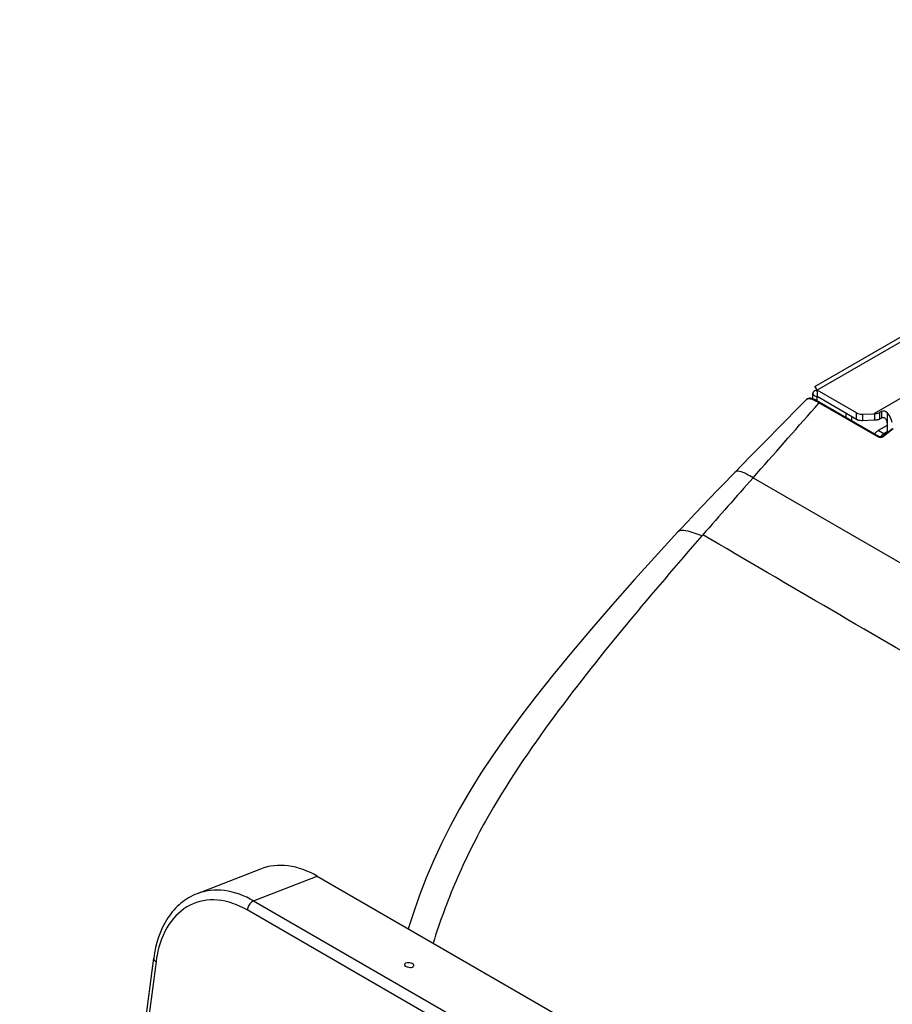
# Model space of a CAD drawing. Units: millimetres. Extents: x 0 to 594, y 0 to 420.
# Drawn here: x 395 to 423, y 196 to 227 of the extents above; entities that cross this region are included whole.
import ezdxf

# ---------------------------------------------------------------- set-up
doc = ezdxf.new("R2010")
doc.units = ezdxf.units.MM
doc.header["$LTSCALE"] = 32.67
doc.layers.get('0').update_dxf_attribs({"linetype": 'CONTINUOUS'})
doc.layers.add('SUPERFICI', color=7, linetype='CONTINUOUS')

msp = doc.modelspace()

# ---------------------------------------------------------------- linework, layer by layer
at = {"color": 7, "linetype": 'CONTINUOUS'}
for p, q in [((420.3635, 215.2994), (440.3862, 226.8595)), ((420.2976, 214.9112), (420.2976, 215.0832)), ((420.4294, 215.1853), (420.4294, 214.9812)), ((421.6728, 214.4674), (420.4294, 215.1853)), ((420.2244, 214.9298), (420.1909, 214.9309)), ((420.2573, 214.9238), (420.2244, 214.9298)), ((420.4294, 214.9812), (420.4601, 214.9989)), ((421.6728, 214.2633), (420.4294, 214.9812)), ((420.495, 214.8117), (420.4591, 214.8322)), ((420.495, 214.8117), (422.3844, 213.721)), ((421.3487, 214.319), (421.3487, 214.4505)), ((421.8714, 214.4257), (422.2202, 214.4433)), ((422.4624, 214.5168), (422.4008, 214.4812)), ((421.5254, 214.2169), (421.5254, 214.3484)), ((422.2202, 214.2392), (421.8714, 214.2216)), ((422.4624, 214.3059), (422.4008, 214.2703)), ((422.6391, 214.1545), (422.6391, 213.8424)), ((422.6391, 214.0728), (422.3563, 213.9095)), ((422.5051, 213.736), (422.8056, 213.9746)), ((422.6391, 213.8687), (422.5331, 213.8075)), ((422.3845, 213.7209), (422.3844, 213.721)), ((402.8887, 200.0947), (400.8825, 199.3157)), ((404.6745, 199.8679), (445.8106, 176.1185)), ((395.2918, 165.0485), (399.517, 197.2813))]:
    msp.add_line(p, q, dxfattribs=at)
at = {"color": 9, "linetype": 'CONTINUOUS'}
for p, q in [((435.9189, 224.1281), (420.4294, 215.1853)), ((437.3934, 223.2035), (422.2202, 214.4433)), ((420.372, 214.6416), (420.4984, 214.7847)), ((420.4294, 214.8487), (420.4294, 214.9812)), ((420.4795, 214.7956), (422.3529, 213.714)), ((421.6728, 214.2633), (421.6728, 214.4674)), ((421.8714, 214.2216), (421.8714, 214.4257)), ((422.2458, 214.4444), (422.2458, 214.24)), ((422.4008, 214.4812), (422.4008, 214.2703)), ((422.4624, 214.5168), (422.4624, 214.3059)), ((422.6391, 214.4836), (422.6391, 214.1545)), ((422.5331, 213.8075), (422.3563, 213.9095)), ((422.5297, 213.7332), (422.8302, 213.9718)), ((418.4117, 212.4232), (435.4883, 202.5643)), ((402.6682, 199.089), (404.6745, 199.8679)), ((402.6682, 199.089), (443.8044, 175.3396)), ((443.6013, 175.0539), (402.4652, 198.8034)), ((399.5904, 197.1811), (395.3652, 164.9482))]:
    msp.add_line(p, q, dxfattribs=at)
at = {"color": 7, "linetype": 'CONTINUOUS'}
for points in [[(420.414, 215.1805), (420.4164, 215.1708), (420.4228, 215.1371)], [(420.1909, 214.9309), (420.158, 214.9254), (420.1279, 214.9122), (420.1022, 214.8919), (420.096, 214.8854)], [(420.356, 214.8867), (420.3227, 214.9016), (420.2898, 214.9142), (420.2573, 214.9238)], [(420.4591, 214.8322), (420.424, 214.8517), (420.3896, 214.87), (420.356, 214.8867)], [(422.4209, 213.7113), (422.4082, 213.7128), (422.397, 213.7155), (422.3877, 213.7193), (422.3845, 213.7209)], [(422.5051, 213.736), (422.501, 213.7329), (422.49, 213.7262), (422.4771, 213.7203), (422.4631, 213.7157), (422.4489, 213.7127), (422.4347, 213.7112), (422.4209, 213.7113)]]:
    msp.add_lwpolyline(points, dxfattribs=at)
for centre, radius, start, end in [((420.5107, 214.8507), 0.3443, 106.43771, 110.42639), ((420.9777, 215.6296), 0.7058, 215.84162, 219.01814), ((419.7705, 214.9326), 0.7057, 20.98197, 24.15851), ((420.5088, 215.3103), 0.3385, 249.55379, 252.81861), ((420.5239, 215.3592), 0.3896, 252.8161, 255.96458), ((421.8497, 214.8558), 0.4306, 269.61055, 272.88304), ((422.0962, 214.0119), 0.7193, 37.72311, 40.98362), ((421.7988, 214.4821), 0.2524, 240.06564, 244.73879), ((421.8152, 214.5167), 0.2907, 244.72337, 248.88339), ((422.5432, 213.6139), 0.3506, 131.69262, 136.56638), ((422.5169, 213.6437), 0.3109, 126.3693, 131.7206)]:
    msp.add_arc(centre, radius, start, end, dxfattribs=at)
at = {"color": 9, "linetype": 'CONTINUOUS'}
for centre, radius, start, end in [((420.1683, 214.8265), 0.0932, 120.90011, 134.99546), ((416.4458, 207.7884), 8.0853, 60.07345, 60.22904), ((402.9695, 196.7413), 3.4076, 169.24241, 171.10522), ((403.0788, 196.724), 3.5182, 171.10271, 172.53525)]:
    msp.add_arc(centre, radius, start, end, dxfattribs=at)
at = {"color": 7, "linetype": 'CONTINUOUS'}
for major_axis, start_param in [((0.6969, 0.0487), 1.4974549), ((0.3098, 0.0216), 1.4515049)]:
    msp.add_ellipse((422.2202, 214.0759), major_axis=major_axis, ratio=0.5249909, start_param=start_param, end_param=1.5341545, dxfattribs=at)
for points, knots in [([(420.3015, 215.1035), (420.3002, 215.1002), (420.2983, 215.0936), (420.2976, 215.0866), (420.2976, 215.0832)], [0, 0, 0, 0, 0.5069496, 1, 1, 1, 1]), ([(420.3129, 215.1232), (420.3105, 215.1201), (420.3061, 215.1138), (420.3028, 215.1069), (420.3015, 215.1035)], [0, 0, 0, 0, 0.5164779, 1, 1, 1, 1]), ([(420.3318, 215.1418), (420.3282, 215.1389), (420.3215, 215.1331), (420.3155, 215.1265), (420.3129, 215.1232)], [0, 0, 0, 0, 0.5197644, 1, 1, 1, 1]), ([(420.3635, 215.2994), (420.3563, 215.2953), (420.3835, 215.2547), (420.3922, 215.2351), (420.4056, 215.2164)], [0, 0, 0, 0, 0.2646678, 1, 1, 1, 1]), ([(420.3683, 215.2977), (420.3674, 215.2984), (420.3661, 215.2995), (420.3641, 215.2998), (420.3635, 215.2994)], [0, 0, 0, 0, 0.6306867, 1, 1, 1, 1]), ([(420.4001, 215.2509), (420.397, 215.2569), (420.3876, 215.2731), (420.3779, 215.2902), (420.3683, 215.2977)], [0, 0, 0, 0, 0.3561445, 1, 1, 1, 1]), ([(420.4144, 215.2214), (420.412, 215.2267), (420.4074, 215.2366), (420.4025, 215.2463), (420.4001, 215.2509)], [0, 0, 0, 0, 0.5248944, 1, 1, 1, 1]), ([(422.3805, 214.471), (422.384, 214.4725), (422.3909, 214.4758), (422.3975, 214.4794), (422.4008, 214.4812)], [0, 0, 0, 0, 0.5060129, 1, 1, 1, 1]), ([(422.3287, 214.2458), (422.3243, 214.2451), (422.3156, 214.2438), (422.3067, 214.2428), (422.3023, 214.2424)], [0, 0, 0, 0, 0.4958467, 1, 1, 1, 1]), ([(422.4008, 214.2703), (422.3972, 214.2682), (422.3897, 214.2643), (422.382, 214.2609), (422.3781, 214.2594)], [0, 0, 0, 0, 0.4947096, 1, 1, 1, 1]), ([(422.4805, 214.3138), (422.4773, 214.3128), (422.4711, 214.3105), (422.4652, 214.3075), (422.4624, 214.3059)], [0, 0, 0, 0, 0.5094642, 1, 1, 1, 1]), ([(422.6391, 214.1545), (422.6391, 214.1966), (422.6203, 214.2874), (422.5205, 214.3264), (422.4805, 214.3138)], [0, 0, 0, 0, 0.50175, 1, 1, 1, 1]), ([(404.6745, 199.8679), (404.3922, 200.0309), (403.8018, 200.2615), (403.1588, 200.1995), (402.8887, 200.0947)], [0, 0, 0, 0, 0.5293005, 1, 1, 1, 1]), ([(400.8825, 199.3157), (400.699, 199.2445), (400.3469, 199.0343), (399.7804, 198.3836), (399.5755, 197.7282), (399.517, 197.2813)], [0, 0, 0, 0, 0.2310111, 0.4710649, 1, 1, 1, 1]), ([(407.4228, 197.0862), (407.4177, 197.0472), (407.5068, 197.0013), (407.5938, 196.9902), (407.6529, 196.9959), (407.6776, 197.0055)], [0, 0, 0, 0, 0.4115866, 0.7230572, 1, 1, 1, 1]), ([(407.4654, 197.128), (407.4596, 197.1257), (407.4414, 197.1174), (407.4246, 197.1002), (407.4228, 197.0862)], [0, 0, 0, 0, 0.3071361, 1, 1, 1, 1]), ([(407.7202, 197.0473), (407.7254, 197.0863), (407.6362, 197.1322), (407.5492, 197.1433), (407.4901, 197.1376), (407.4654, 197.128)], [0, 0, 0, 0, 0.4115866, 0.7230572, 1, 1, 1, 1]), ([(407.6776, 197.0055), (407.6834, 197.0078), (407.7016, 197.0161), (407.7184, 197.0333), (407.7202, 197.0473)], [0, 0, 0, 0, 0.3071361, 1, 1, 1, 1])]:
    msp.add_open_spline(points, degree=3, knots=knots, dxfattribs=at)
for points in [[(420.2976, 215.0832), (420.2976, 215.0607), (420.3141, 215.0387), (420.3318, 215.0247)], [(420.3905, 215.1733), (420.3697, 215.1655), (420.3492, 215.1556), (420.3318, 215.1418)], [(420.3318, 215.0247), (420.3492, 215.0109), (420.3697, 215.0009), (420.3905, 214.9932)], [(421.6728, 214.4674), (421.7245, 214.4376), (421.7871, 214.4256), (421.8468, 214.4252)], [(422.2458, 214.4444), (422.265, 214.445), (422.2842, 214.4465), (422.3032, 214.4494)], [(422.3032, 214.4494), (422.3296, 214.4534), (422.3561, 214.4601), (422.3805, 214.471)], [(422.4624, 214.5168), (422.5143, 214.5468), (422.5998, 214.5289), (422.6391, 214.4836)], [(422.8035, 214.1612), (422.7807, 214.2661), (422.7308, 214.3671), (422.6651, 214.452)], [(421.8714, 214.2216), (421.8172, 214.2189), (421.761, 214.2259), (421.7105, 214.2455)], [(422.3023, 214.2424), (422.2835, 214.2406), (422.2646, 214.2401), (422.2458, 214.24)], [(422.3781, 214.2594), (422.3622, 214.253), (422.3455, 214.2487), (422.3287, 214.2458)], [(422.2458, 213.801), (422.2586, 213.8201), (422.2728, 213.8383), (422.2886, 213.8549)], [(422.3326, 213.894), (422.3402, 213.8996), (422.3481, 213.9048), (422.3563, 213.9095)], [(422.5094, 213.7919), (422.4792, 213.7698), (422.4531, 213.7418), (422.4313, 213.7115)], [(422.5331, 213.8075), (422.5249, 213.8028), (422.517, 213.7975), (422.5094, 213.7919)]]:
    msp.add_open_spline(points, degree=3, dxfattribs=at)
at = {"color": 9, "linetype": 'CONTINUOUS'}
for points in [[(420.1204, 214.9064), (420.1509, 214.9247), (420.192, 214.9229), (420.2266, 214.9149)], [(420.2266, 214.9149), (420.2667, 214.9057), (420.305, 214.8888), (420.3421, 214.8707)], [(420.3421, 214.8707), (420.3823, 214.8509), (420.4215, 214.8288), (420.4605, 214.8065)], [(418.4117, 212.4232), (419.0657, 213.1622), (419.7185, 213.9021), (420.3719, 214.6416)], [(422.3529, 213.714), (422.3968, 213.6887), (422.4597, 213.6942), (422.5048, 213.7173)]]:
    msp.add_open_spline(points, degree=3, dxfattribs=at)
for points, knots in [([(420.5315, 214.794), (420.529, 214.7963), (420.5164, 214.7974), (420.5117, 214.7862), (420.5085, 214.7803)], [0, 0, 0, 0, 0.3398058, 1, 1, 1, 1]), ([(422.386, 213.7234), (422.3835, 213.7257), (422.3709, 213.7267), (422.3662, 213.7155), (422.363, 213.7096)], [0, 0, 0, 0, 0.3398077, 1, 1, 1, 1]), ([(422.5034, 213.738), (422.505, 213.74), (422.5156, 213.7404), (422.5205, 213.7324), (422.5242, 213.7279)], [0, 0, 0, 0, 0.3082844, 1, 1, 1, 1]), ([(422.5048, 213.7173), (422.5092, 213.7196), (422.5178, 213.7245), (422.5259, 213.7302), (422.5297, 213.7332)], [0, 0, 0, 0, 0.5097561, 1, 1, 1, 1]), ([(433.1347, 201.1657), (430.4103, 202.7359), (424.9635, 205.8685), (419.538, 209.038), (416.8307, 210.6263)], [0, 0, 0, 0, 0.5004522, 1, 1, 1, 1]), ([(419.2968, 192.9008), (420.9166, 193.8095), (424.064, 195.6629), (430.1232, 199.2545), (434.5892, 201.892), (437.498, 203.6364)], [0, 0, 0, 0, 0.2636779, 0.5184817, 1, 1, 1, 1]), ([(402.6682, 199.089), (402.386, 199.252), (401.7956, 199.4826), (401.1526, 199.4206), (400.8825, 199.3157)], [0, 0, 0, 0, 0.5293005, 1, 1, 1, 1]), ([(402.4652, 198.8034), (402.18, 198.968), (401.5757, 199.1959), (400.6155, 199.0344), (399.9055, 198.348), (399.6867, 197.7184), (399.6218, 197.3773)], [0, 0, 0, 0, 0.2594316, 0.4896839, 0.7264647, 1, 1, 1, 1]), ([(402.6682, 199.089), (402.6431, 199.0793), (402.5421, 199.0125), (402.4773, 198.8951), (402.4652, 198.8034)], [0, 0, 0, 0, 0.225803, 1, 1, 1, 1]), ([(399.517, 197.2813), (399.5158, 197.2728), (399.521, 197.2285), (399.5607, 197.1983), (399.5904, 197.1811)], [0, 0, 0, 0, 0.2008055, 1, 1, 1, 1])]:
    msp.add_open_spline(points, degree=3, knots=knots, dxfattribs=at)
at = {"layer": 'SUPERFICI', "color": 7, "linetype": 'CONTINUOUS'}
msp.add_line((417.8391, 212.5923), (417.7428, 212.4938), dxfattribs=at)
at = {"layer": 'SUPERFICI', "color": 9, "linetype": 'CONTINUOUS'}
msp.add_line((416.8307, 210.6263), (416.8032, 210.5949), dxfattribs=at)
msp.add_line((416.8307, 210.6263), (416.8032, 210.5949), dxfattribs=at)
at = {"layer": 'SUPERFICI', "color": 7, "linetype": 'CONTINUOUS'}
for points in [[(420.1024, 214.8924), (419.9919, 214.7811), (419.734, 214.5205), (419.4676, 214.2508), (419.1923, 213.9717), (418.9084, 213.6834), (418.6161, 213.3861), (418.3161, 213.08), (417.8392, 212.5923)], [(417.7428, 212.4938), (417.5119, 212.2565), (417.2809, 212.018), (417.0496, 211.7779), (416.818, 211.5364), (416.5865, 211.2936), (416.355, 211.0498), (416.1235, 210.8048), (416.0394, 210.7153)], [(416.0394, 210.7153), (415.4083, 210.0246), (414.6797, 209.2134), (413.9846, 208.4275), (413.3194, 207.6603), (412.6883, 206.9143), (412.1035, 206.2048), (411.5729, 205.5398), (411.0885, 204.9069), (410.6375, 204.2925), (410.219, 203.6948), (409.8356, 203.1161), (409.4812, 202.5459), (409.158, 201.9898), (408.8649, 201.4481), (408.5914, 200.9022), (408.3402, 200.357), (408.1108, 199.8133), (407.8912, 199.2438), (407.6819, 198.6462), (407.5443, 198.211)]]:
    msp.add_lwpolyline(points, dxfattribs=at)
at = {"layer": 'SUPERFICI', "color": 9, "linetype": 'CONTINUOUS'}
msp.add_arc((701.8972, -38.5873), 378.6427, 138.476919, 138.839094, dxfattribs=at)
for points, knots in [([(418.4117, 212.4232), (418.3444, 212.4621), (418.223, 212.5304), (418.0489, 212.6213), (417.8878, 212.6417), (417.8391, 212.5923)], [0, 0, 0, 0, 0.3769727, 0.6633461, 1, 1, 1, 1]), ([(416.8032, 210.5949), (416.6365, 210.6526), (416.4158, 210.7469), (416.0989, 210.7786), (416.0394, 210.7153)], [0, 0, 0, 0, 0.6701278, 1, 1, 1, 1]), ([(416.8032, 210.5949), (416.0143, 209.6913), (414.4235, 207.839), (412.0793, 204.8911), (410.2287, 202.1852), (409.0161, 199.7401), (408.5344, 198.4244), (408.325, 197.7587)], [0, 0, 0, 0, 0.232252, 0.4726094, 0.7292755, 0.8648968, 1, 1, 1, 1])]:
    msp.add_open_spline(points, degree=3, knots=knots, dxfattribs=at)

doc.saveas('drawing.dxf')
